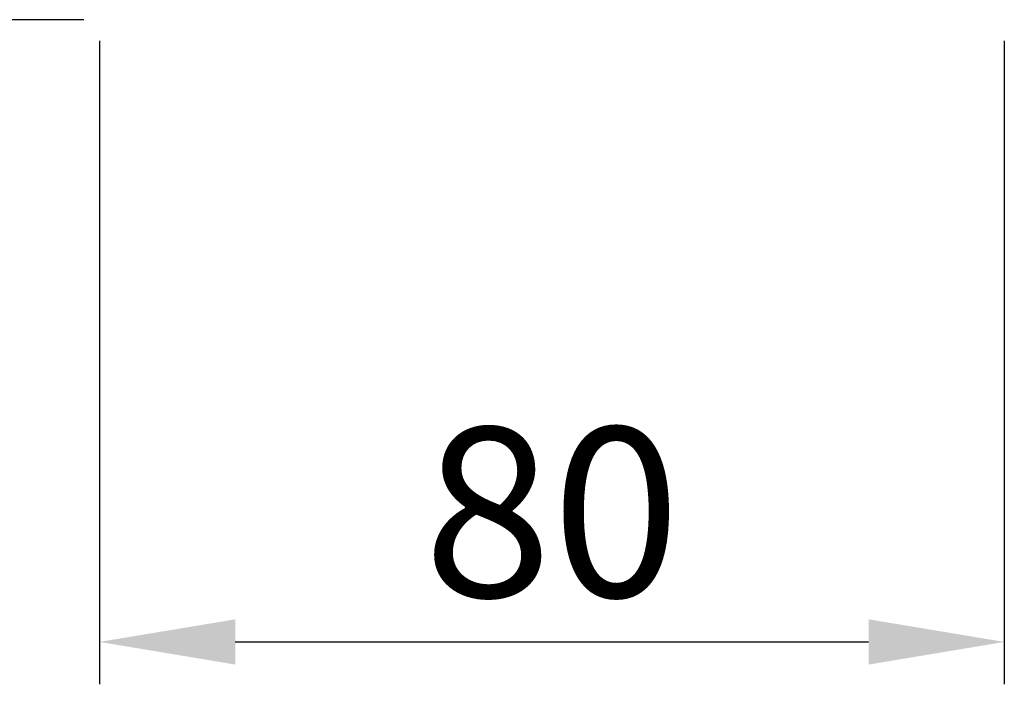
# Model space of a CAD drawing. Units: millimetres. Extents: x 25037 to 27051, y -147 to 1225.
# Drawn here: x 25470 to 25557, y 578 to 637 of the extents above; entities that cross this region are included whole.
import ezdxf

# ---------------------------------------------------------------- set-up
doc = ezdxf.new("R2010")
doc.units = ezdxf.units.MM
doc.layers.add('尺寸线', color=3, linetype='Continuous', lineweight=13)
doc.styles.add('SLDTEXTSTYLE4', font='arial_0.ttf', dxfattribs={"width": 0.948})
doc.dimstyles.new('1-3', dxfattribs={"dimscale": 3, "dimtxt": 3.5, "dimasz": 2.5, "dimexe": 1.25, "dimexo": 0.625, "dimtad": 1, "dimdec": 1, "dimdsep": 46, "dimtxsty": 'SLDTEXTSTYLE4', "dimcen": 2.5, "dimadec": 0, "dimazin": 0, "dimtfac": 1, "dimtdec": 1, "dimtmove": 0, "dimatfit": 3, "dimfxl": 0, "dimarcsym": 0})

# ---------------------------------------------------------------- blocks, each defined once
blk = doc.blocks.new('*D59')
at = {"layer": 'Defpoints', "color": 0, "transparency": 16777216}
for p in [(25477.321, 805.926), (25402.557, 636.93), (25477.8, 636.93)]:
    blk.add_point(p, dxfattribs=at)
at = {"layer": '尺寸线', "color": 0, "linetype": 'Continuous', "lineweight": -2, "transparency": 16777216}
for p, q in [((25475.446, 805.926), (25398.807, 805.926)), ((25402.557, 793.926), (25402.557, 648.93)), ((25475.925, 636.93), (25398.807, 636.93))]:
    blk.add_line(p, q, dxfattribs=at)
at = {"layer": '尺寸线', "color": 0, "transparency": 16777216}
for points in [[(25400.557, 793.926), (25404.557, 793.926), (25402.557, 805.926)], [(25400.557, 648.93), (25404.557, 648.93), (25402.557, 636.93)]]:
    blk.add_solid(points, dxfattribs=at)
at = {"layer": '尺寸线', "color": 0, "transparency": 16777216, "insert": (25393.023, 721.428), "char_height": 15, "attachment_point": 5, "rotation": 90, "style": 'SLDTEXTSTYLE4'}
blk.add_mtext('169', dxfattribs=at)
blk = doc.blocks.new('*D60')
at = {"layer": 'Defpoints', "color": 0, "transparency": 16777216}
for p in [(25477.321, 636.93), (25557.321, 636.93), (25557.321, 581.882)]:
    blk.add_point(p, dxfattribs=at)
at = {"layer": '尺寸线', "color": 0, "linetype": 'Continuous', "lineweight": -2, "transparency": 16777216}
for p, q in [((25477.321, 635.055), (25477.321, 578.132)), ((25557.321, 635.055), (25557.321, 578.132)), ((25489.321, 581.882), (25545.321, 581.882))]:
    blk.add_line(p, q, dxfattribs=at)
at = {"layer": '尺寸线', "color": 0, "transparency": 16777216}
for points in [[(25489.321, 583.882), (25489.321, 579.882), (25477.321, 581.882)], [(25545.321, 583.882), (25545.321, 579.882), (25557.321, 581.882)]]:
    blk.add_solid(points, dxfattribs=at)
at = {"layer": '尺寸线', "color": 0, "transparency": 16777216, "insert": (25517.321, 591.416), "char_height": 15, "attachment_point": 5, "style": 'SLDTEXTSTYLE4'}
blk.add_mtext('80', dxfattribs=at)

msp = doc.modelspace()

# ---------------------------------------------------------------- dimensions: what is measured, and where the dimension line sits
at = {"layer": '尺寸线'}
dim = msp.add_linear_dim(base=(25402.557, 636.93), p1=(25477.321, 805.926), p2=(25477.8, 636.93), angle=90, dimstyle='1-3', override={"dimtxt": 5, "dimasz": 4, "dimarcsym": 1}, dxfattribs=at)
dim.commit()
dim.dimension.update_dxf_attribs({"geometry": '*D59', "text_midpoint": (25393.023, 721.428)})
dim = msp.add_linear_dim(base=(25557.321, 581.882), p1=(25477.321, 636.93), p2=(25557.321, 636.93), dimstyle='1-3', override={"dimtxt": 5, "dimasz": 4, "dimarcsym": 1}, dxfattribs=at)
dim.commit()
dim.dimension.update_dxf_attribs({"geometry": '*D60', "text_midpoint": (25517.321, 591.416)})

doc.saveas('drawing.dxf')
